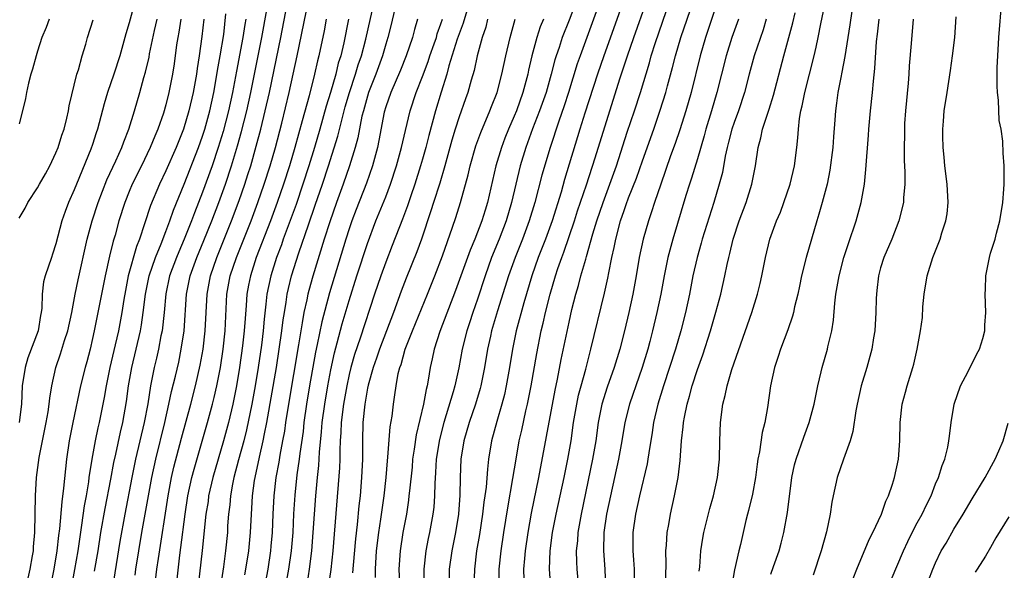
# Model space of a CAD drawing. Units: inches. Extents: x 2619000 to 2622000, y 1482000 to 1485000.
# Drawn here: x 2619703 to 2619810, y 1482115 to 1482175 of the extents above; entities that cross this region are included whole.
import ezdxf

# ---------------------------------------------------------------- set-up
doc = ezdxf.new("R2010")
doc.units = ezdxf.units.IN
doc.header["$MEASUREMENT"] = 0
doc.layers.add('LD26191482_2ft', color=232, linetype='Continuous')

msp = doc.modelspace()

# ---------------------------------------------------------------- linework, layer by layer
at = {"layer": 'LD26191482_2ft'}
for points, elevation in [([(2619777.21, 1482114.79), (2619777.26, 1482115.26), (2619777.37, 1482117), (2619777.6, 1482118.4), (2619777.71, 1482119), (2619778.36, 1482121.63), (2619778.76, 1482123), (2619779.2, 1482125), (2619779.4, 1482127), (2619779.45, 1482129), (2619779.53, 1482131), (2619779.79, 1482133), (2619780.05, 1482133.95), (2619780.25, 1482135), (2619780.77, 1482136.77), (2619782.93, 1482143), (2619783.57, 1482145), (2619783.85, 1482146.15), (2619784.05, 1482147), (2619784.44, 1482149), (2619784.92, 1482151), (2619785.65, 1482153), (2619786.06, 1482153.94), (2619786.45, 1482155), (2619787.12, 1482157), (2619787.59, 1482159), (2619787.85, 1482161), (2619787.96, 1482162.04), (2619788.02, 1482163), (2619788.14, 1482164.14), (2619788.3, 1482165), (2619788.45, 1482165.55), (2619788.73, 1482167), (2619789.75, 1482171), (2619789.95, 1482171.95), (2619790.19, 1482173), (2619790.48, 1482174.48), (2619791.36, 1482178.64)], 9536), ([(2619715.93, 1482178.07), (2619715, 1482174.6), (2619714.62, 1482173.38), (2619713.96, 1482171), (2619713.32, 1482169), (2619712.64, 1482167), (2619712.26, 1482165.74), (2619711.55, 1482163), (2619711.4, 1482162.6), (2619711, 1482161.32), (2619710.82, 1482160.82), (2619709.24, 1482157), (2619709, 1482156.37), (2619708.39, 1482155), (2619708, 1482154), (2619707.65, 1482153), (2619707, 1482150.48), (2619706.64, 1482149.36), (2619706.51, 1482149), (2619705.82, 1482147), (2619705.65, 1482146.35), (2619705.49, 1482145), (2619705.48, 1482143.48), (2619705.41, 1482143), (2619705.33, 1482142.67), (2619705.08, 1482141), (2619703.95, 1482138.05), (2619703.63, 1482137), (2619703.32, 1482135), (2619703.23, 1482133), (2619702.99, 1482131)], 9478), ([(2619717.54, 1482111), (2619718.02, 1482115), (2619718.18, 1482116.18), (2619719.25, 1482123), (2619719.63, 1482125), (2619719.88, 1482126.12), (2619720.7, 1482129.3), (2619721.73, 1482133), (2619722.25, 1482135), (2619722.75, 1482137.25), (2619723.06, 1482139), (2619723.3, 1482141), (2619723.5, 1482145), (2619723.86, 1482147), (2619724.55, 1482149), (2619726.16, 1482153), (2619727, 1482155.22), (2619727.63, 1482157), (2619727.96, 1482158.04), (2619728.27, 1482159), (2619728.87, 1482161.13), (2619729.36, 1482163), (2619729.85, 1482165), (2619730.3, 1482167), (2619731.54, 1482173), (2619732.42, 1482177.58)], 9492), ([(2619719.9, 1482111), (2619720.52, 1482116.52), (2619720.64, 1482117.36), (2619721.09, 1482121), (2619721.41, 1482123), (2619721.85, 1482125), (2619722.08, 1482125.92), (2619723.56, 1482131), (2619724.1, 1482133), (2619724.28, 1482133.72), (2619724.57, 1482135), (2619724.95, 1482137), (2619725.25, 1482139), (2619725.47, 1482141), (2619725.67, 1482145), (2619726.03, 1482147), (2619726.71, 1482149), (2619728.3, 1482153), (2619729.05, 1482155), (2619729.74, 1482157), (2619730.38, 1482159), (2619730.95, 1482161), (2619731.64, 1482163.64), (2619732.45, 1482167), (2619733.32, 1482171), (2619734.57, 1482177)], 9494), ([(2619727.62, 1482114.38), (2619727.74, 1482115), (2619728.05, 1482117), (2619728.24, 1482119), (2619728.33, 1482121), (2619728.38, 1482121.62), (2619728.44, 1482123), (2619728.67, 1482124.67), (2619728.73, 1482125), (2619729.21, 1482127.21), (2619729.63, 1482129), (2619729.77, 1482129.77), (2619730.03, 1482131), (2619731.06, 1482137), (2619731.38, 1482139), (2619731.67, 1482141), (2619731.8, 1482142.2), (2619731.93, 1482143), (2619732.12, 1482144.12), (2619732.24, 1482145), (2619732.38, 1482145.62), (2619732.72, 1482147), (2619733.5, 1482149.5), (2619734.55, 1482152.55), (2619735.31, 1482154.69), (2619736.1, 1482157), (2619736.75, 1482159), (2619737.76, 1482162.24), (2619738.26, 1482164.26), (2619738.58, 1482165.42), (2619739.05, 1482167), (2619739.71, 1482169), (2619740, 1482170), (2619740.34, 1482171), (2619740.81, 1482172.81), (2619741.76, 1482177)], 9500), ([(2619752.16, 1482177), (2619751.44, 1482174.56), (2619751, 1482173.38), (2619750.8, 1482172.8), (2619749.88, 1482169.88), (2619749.65, 1482169), (2619749.03, 1482167.03), (2619748.41, 1482165), (2619747.69, 1482162.31), (2619747.36, 1482161), (2619747, 1482159.71), (2619746.8, 1482159), (2619746.17, 1482157), (2619745.72, 1482155.72), (2619745.36, 1482154.64), (2619744.83, 1482153.17), (2619743.71, 1482150.29), (2619743, 1482148.5), (2619742.45, 1482147), (2619741.77, 1482145), (2619740.19, 1482140.19), (2619739.58, 1482138.42), (2619739.18, 1482137), (2619739, 1482136.24), (2619738.73, 1482135), (2619738.39, 1482133), (2619738.14, 1482131), (2619738.1, 1482129.9), (2619738.03, 1482129), (2619737.98, 1482127.98), (2619737.97, 1482127), (2619737.94, 1482126.06), (2619737.23, 1482117), (2619737.01, 1482114.99), (2619736.75, 1482113.25)], 9508), ([(2619763.8, 1482177), (2619763, 1482174.88), (2619762.26, 1482173), (2619761.91, 1482171.91), (2619761.6, 1482171), (2619761.45, 1482170.55), (2619761.06, 1482169), (2619760.49, 1482167), (2619759.79, 1482165), (2619759.02, 1482163.02), (2619758.29, 1482161), (2619757.68, 1482159), (2619757.19, 1482157), (2619756.73, 1482155), (2619756.14, 1482153), (2619755.36, 1482151), (2619754.55, 1482149), (2619753.84, 1482147), (2619753, 1482144.47), (2619752.49, 1482143), (2619752.13, 1482141.87), (2619751.84, 1482141), (2619751.34, 1482139), (2619750.98, 1482136.98), (2619750.52, 1482135), (2619750.35, 1482134.35), (2619749.33, 1482131), (2619748.85, 1482129.15), (2619748.51, 1482127), (2619748.43, 1482125.57), (2619748.34, 1482124.34), (2619748.32, 1482123), (2619748.24, 1482121.76), (2619748.15, 1482121), (2619747.78, 1482119), (2619747.63, 1482118.37), (2619747.36, 1482117), (2619747.15, 1482115), (2619747.18, 1482113)], 9516), ([(2619766.38, 1482177), (2619764.2, 1482171), (2619763.9, 1482170.1), (2619762.94, 1482167), (2619762.46, 1482165.54), (2619761.87, 1482163.87), (2619760.92, 1482161), (2619760.02, 1482157.98), (2619759.25, 1482155), (2619758.65, 1482153), (2619757.9, 1482151), (2619757.1, 1482149), (2619756.39, 1482147), (2619755.19, 1482143.19), (2619754.55, 1482141), (2619754.42, 1482140.42), (2619754.11, 1482139), (2619753.78, 1482137), (2619753.37, 1482135), (2619753.3, 1482134.7), (2619752.78, 1482133), (2619752.09, 1482131), (2619751.51, 1482129), (2619751.19, 1482127), (2619751.1, 1482125), (2619751.07, 1482123.07), (2619750.93, 1482121), (2619750.61, 1482119), (2619750.19, 1482117), (2619749.92, 1482115), (2619749.91, 1482113)], 9518), ([(2619768.93, 1482177), (2619766.79, 1482171), (2619766.11, 1482169), (2619764.73, 1482164.73), (2619764.18, 1482163), (2619762.51, 1482157.49), (2619762.12, 1482156.12), (2619761.15, 1482153), (2619760.42, 1482151), (2619759.64, 1482149), (2619758.93, 1482147), (2619758.05, 1482144.05), (2619757.24, 1482141), (2619756.82, 1482139), (2619756.5, 1482137), (2619756.15, 1482135), (2619755.94, 1482134.06), (2619755.67, 1482133), (2619755.11, 1482131.11), (2619754.53, 1482129), (2619754.2, 1482127), (2619754.08, 1482125.92), (2619753.94, 1482123.94), (2619753.81, 1482123), (2619753.7, 1482122.3), (2619753.56, 1482121), (2619753.22, 1482118.78), (2619752.91, 1482117), (2619752.67, 1482115), (2619752.62, 1482113)], 9520), ([(2619755.33, 1482113), (2619755.38, 1482115), (2619755.59, 1482117), (2619755.88, 1482119), (2619756.31, 1482121.69), (2619756.88, 1482124.88), (2619757.21, 1482127), (2619757.56, 1482129), (2619757.83, 1482130.17), (2619758.29, 1482132.29), (2619758.47, 1482133), (2619758.86, 1482135), (2619759.47, 1482138.53), (2619759.97, 1482141), (2619760.18, 1482141.82), (2619760.43, 1482143), (2619760.93, 1482145), (2619761.53, 1482147), (2619761.79, 1482147.79), (2619762.21, 1482149), (2619762.44, 1482149.56), (2619763.59, 1482153), (2619763.93, 1482154.07), (2619764.91, 1482156.91), (2619765.85, 1482159.85), (2619767.44, 1482165), (2619768.58, 1482168.58), (2619769.37, 1482171), (2619770.06, 1482173), (2619771.47, 1482177)], 9522), ([(2619758.11, 1482113.89), (2619758.08, 1482115), (2619758.17, 1482116.17), (2619758.25, 1482117), (2619758.52, 1482119), (2619758.89, 1482121.11), (2619759.69, 1482125), (2619760.54, 1482129.47), (2619761.47, 1482134.53), (2619761.72, 1482135.72), (2619762.13, 1482137.87), (2619763, 1482141.96), (2619763.31, 1482143.31), (2619763.74, 1482145), (2619764.04, 1482145.96), (2619764.3, 1482147), (2619764.82, 1482148.82), (2619764.91, 1482149.09), (2619765.59, 1482151.59), (2619766.02, 1482153), (2619766.71, 1482155), (2619767.45, 1482157), (2619768.16, 1482159), (2619769.35, 1482162.65), (2619770.14, 1482165), (2619770.79, 1482167), (2619771.76, 1482170.24), (2619771.97, 1482171), (2619772.43, 1482172.43), (2619774.01, 1482177)], 9524), ([(2619761.02, 1482113), (2619760.87, 1482115), (2619760.93, 1482117), (2619761.19, 1482119), (2619761.58, 1482121), (2619762.45, 1482125), (2619762.86, 1482127), (2619763.21, 1482129), (2619763.5, 1482131), (2619763.83, 1482133), (2619764.03, 1482133.97), (2619764.31, 1482135), (2619764.82, 1482136.82), (2619765.3, 1482138.7), (2619765.39, 1482139), (2619766.88, 1482145.12), (2619767.24, 1482146.76), (2619767.34, 1482147.34), (2619767.68, 1482149), (2619767.92, 1482150.08), (2619768.09, 1482151), (2619768.62, 1482153), (2619769, 1482154.12), (2619769.24, 1482154.76), (2619769.5, 1482155.5), (2619770.34, 1482157.66), (2619771, 1482159.55), (2619772.24, 1482163), (2619772.95, 1482165.05), (2619773.54, 1482167), (2619773.73, 1482167.73), (2619774.28, 1482169.72), (2619774.6, 1482171), (2619775.2, 1482173), (2619776.56, 1482177)], 9526), ([(2619779, 1482176.35), (2619777.87, 1482173), (2619777.29, 1482171), (2619776.32, 1482167), (2619775.75, 1482165), (2619775.08, 1482162.92), (2619774.57, 1482161.43), (2619774.08, 1482160.08), (2619773, 1482157), (2619772.33, 1482155), (2619772.01, 1482153.99), (2619771.66, 1482153), (2619771.07, 1482151), (2619770.65, 1482149), (2619770.32, 1482147), (2619769.96, 1482145), (2619769.52, 1482143), (2619769.04, 1482141), (2619768.53, 1482139), (2619767.93, 1482137), (2619767.15, 1482134.85), (2619766.56, 1482133), (2619766.18, 1482131), (2619765.91, 1482129), (2619765.57, 1482127), (2619764.32, 1482121), (2619763.97, 1482119), (2619763.91, 1482118.09), (2619763.78, 1482117), (2619763.8, 1482115.8), (2619763.83, 1482115), (2619764.01, 1482113)], 9528), ([(2619798.15, 1482113.85), (2619799.48, 1482117), (2619799.96, 1482118.04), (2619800.45, 1482119), (2619801, 1482120.05), (2619801.53, 1482121), (2619802, 1482122.01), (2619802.5, 1482123), (2619803, 1482124.3), (2619803.31, 1482125), (2619803.7, 1482126.3), (2619803.99, 1482127), (2619804.32, 1482128.32), (2619804.45, 1482129), (2619804.5, 1482129.5), (2619804.71, 1482131), (2619805.03, 1482133), (2619805.73, 1482135), (2619806.56, 1482136.56), (2619807.5, 1482138.5), (2619807.79, 1482139), (2619808.16, 1482140.16), (2619808.37, 1482141), (2619808.37, 1482141.63), (2619808.49, 1482143), (2619808.42, 1482145), (2619808.45, 1482145.55), (2619808.49, 1482147), (2619808.87, 1482149), (2619809, 1482149.47), (2619809.49, 1482151), (2619809.64, 1482151.64), (2619810.01, 1482153), (2619810.32, 1482155), (2619810.45, 1482156.45), (2619810.48, 1482157), (2619810.49, 1482159), (2619810.38, 1482160.38), (2619810.32, 1482161.68), (2619810.14, 1482163), (2619809.95, 1482163.95), (2619809.86, 1482166.14), (2619809.74, 1482167), (2619809.7, 1482167.7), (2619809.73, 1482169.73), (2619809.78, 1482171), (2619809.89, 1482173), (2619810.23, 1482177)], 9546), ([(2619711.22, 1482114.78), (2619711.6, 1482117), (2619711.92, 1482119), (2619712.37, 1482121.63), (2619713, 1482124.82), (2619713.34, 1482126.66), (2619713.55, 1482127.55), (2619714.06, 1482129.94), (2619714.32, 1482131), (2619714.71, 1482133.29), (2619714.93, 1482135), (2619715.28, 1482137), (2619716.23, 1482141), (2619716.35, 1482141.65), (2619716.54, 1482143), (2619716.78, 1482145), (2619717.18, 1482147), (2619717.87, 1482149), (2619718.49, 1482150.49), (2619719, 1482151.83), (2619719.44, 1482153), (2619719.83, 1482154.17), (2619721, 1482156.99), (2619722.57, 1482161), (2619723, 1482162.23), (2619723.24, 1482163), (2619723.78, 1482165), (2619724.22, 1482167), (2619724.49, 1482168.49), (2619724.63, 1482169.37), (2619724.93, 1482171), (2619725.31, 1482173.31), (2619725.56, 1482175.56)], 9486), ([(2619715.65, 1482114.35), (2619715.74, 1482115), (2619716.06, 1482117), (2619716.39, 1482119), (2619717.46, 1482125), (2619717.89, 1482127), (2619718.87, 1482131), (2619719.34, 1482133), (2619719.63, 1482134.37), (2619720.05, 1482136.05), (2619720.4, 1482137.6), (2619720.68, 1482139), (2619720.99, 1482141.01), (2619721.25, 1482145), (2619721.66, 1482147), (2619722.37, 1482149), (2619723.14, 1482150.86), (2619724.01, 1482153), (2619724.77, 1482155), (2619725.5, 1482157), (2619726.17, 1482159), (2619726.82, 1482161.18), (2619727.26, 1482162.74), (2619727.82, 1482165), (2619728.26, 1482167), (2619729.47, 1482173), (2619730, 1482176)], 9490), ([(2619743.95, 1482175.95), (2619743.6, 1482174.4), (2619743.24, 1482173), (2619743, 1482172.25), (2619742.64, 1482171), (2619741.91, 1482169), (2619741.13, 1482167), (2619741, 1482166.6), (2619740.55, 1482165), (2619740.4, 1482164.4), (2619739.94, 1482162.06), (2619739.65, 1482161), (2619739.04, 1482159), (2619738.35, 1482157), (2619737.63, 1482155), (2619736.9, 1482152.9), (2619736.28, 1482151), (2619735.04, 1482146.96), (2619734.6, 1482145.4), (2619734.5, 1482145), (2619734.39, 1482144.39), (2619734.07, 1482143), (2619733.89, 1482141.89), (2619733.72, 1482141), (2619733.47, 1482139.47), (2619732.37, 1482133), (2619732.06, 1482131), (2619731.93, 1482130.07), (2619731.74, 1482129), (2619731.44, 1482127.44), (2619731.32, 1482126.68), (2619731.01, 1482125), (2619730.78, 1482123), (2619730.68, 1482121), (2619730.6, 1482119), (2619730.47, 1482117.53), (2619730.42, 1482117), (2619730.11, 1482115), (2619729.43, 1482111.43)], 9502), ([(2619773.52, 1482113), (2619773.58, 1482115.58), (2619773.57, 1482117), (2619773.63, 1482117.63), (2619773.7, 1482119), (2619773.87, 1482119.87), (2619774.06, 1482121), (2619774.51, 1482123), (2619774.9, 1482125), (2619775.13, 1482126.87), (2619775.28, 1482129), (2619775.46, 1482130.54), (2619775.49, 1482131), (2619775.58, 1482131.58), (2619775.88, 1482133), (2619776.14, 1482133.86), (2619776.43, 1482135), (2619777, 1482136.8), (2619777.6, 1482138.4), (2619778.44, 1482141), (2619779.02, 1482143.02), (2619779.56, 1482145), (2619780, 1482147), (2619780.25, 1482148.25), (2619780.42, 1482149), (2619780.55, 1482149.45), (2619780.9, 1482151), (2619781.56, 1482153), (2619782.32, 1482155), (2619782.96, 1482157), (2619783.34, 1482159), (2619783.62, 1482161), (2619783.94, 1482162.06), (2619784.12, 1482163), (2619784.64, 1482164.64), (2619784.83, 1482165.17), (2619785.31, 1482166.69), (2619786.44, 1482171), (2619787.42, 1482174.58), (2619787.67, 1482175.67)], 9534), ([(2619793.85, 1482175.85), (2619793.64, 1482174.36), (2619793.09, 1482170.91), (2619792.78, 1482169.22), (2619792.64, 1482168.64), (2619792.34, 1482167), (2619792.19, 1482165.81), (2619792.07, 1482165), (2619792, 1482164), (2619791.84, 1482162.16), (2619791.77, 1482161), (2619791.47, 1482158.53), (2619791.15, 1482157), (2619790.62, 1482155), (2619790.27, 1482153.73), (2619790.04, 1482153), (2619788.86, 1482149), (2619788.36, 1482147), (2619788.14, 1482145.86), (2619787.95, 1482145), (2619787.61, 1482143.61), (2619787.49, 1482143), (2619787.39, 1482142.61), (2619786.88, 1482141.12), (2619786.06, 1482139), (2619785.81, 1482138.19), (2619785.41, 1482137), (2619784.97, 1482135), (2619784.64, 1482132.64), (2619784.37, 1482131), (2619784.07, 1482129.93), (2619783.79, 1482127.79), (2619783.61, 1482127), (2619783.53, 1482126.47), (2619783.34, 1482125), (2619783, 1482123.18), (2619782.59, 1482121.41), (2619782.47, 1482121), (2619782.3, 1482120.3), (2619781.7, 1482117.7), (2619781.52, 1482117), (2619781.06, 1482114.94), (2619780.77, 1482113.23)], 9538), ([(2619794, 1482114), (2619794.4, 1482115), (2619795.76, 1482118.24), (2619796.16, 1482119), (2619797.09, 1482121), (2619797.56, 1482122.44), (2619797.85, 1482123), (2619798.29, 1482124.29), (2619798.5, 1482125), (2619798.94, 1482127), (2619799.1, 1482129), (2619799.14, 1482131), (2619799.35, 1482133), (2619799.7, 1482134.3), (2619799.9, 1482135), (2619800.52, 1482137), (2619800.62, 1482137.38), (2619800.98, 1482139), (2619801.35, 1482141), (2619801.55, 1482142.45), (2619801.62, 1482143.62), (2619801.75, 1482145), (2619802.08, 1482147), (2619802.71, 1482149), (2619803.36, 1482150.64), (2619803.48, 1482151), (2619803.67, 1482151.67), (2619804.11, 1482153), (2619804.24, 1482153.76), (2619804.35, 1482155), (2619804.24, 1482157), (2619803.99, 1482159), (2619803.93, 1482159.93), (2619803.81, 1482161), (2619803.79, 1482162.21), (2619803.79, 1482163), (2619803.87, 1482163.87), (2619803.94, 1482165), (2619804.24, 1482167), (2619804.63, 1482169.37), (2619804.85, 1482171), (2619805.09, 1482173), (2619805.25, 1482175.25)], 9544), ([(2619706.25, 1482175), (2619705.94, 1482174.06), (2619705.45, 1482173), (2619705, 1482171.49), (2619704.84, 1482171), (2619704.46, 1482169.54), (2619704.28, 1482169), (2619704.02, 1482168.02), (2619703.79, 1482167), (2619703.67, 1482166.33), (2619703.35, 1482165), (2619703, 1482163.59)], 9474), ([(2619703, 1482153.3), (2619703.63, 1482154.37), (2619703.95, 1482155), (2619705, 1482156.6), (2619705.21, 1482157), (2619705.87, 1482158.13), (2619706.34, 1482159), (2619707, 1482160.4), (2619707.25, 1482161), (2619707.66, 1482162.34), (2619707.89, 1482163), (2619708.19, 1482164.19), (2619708.37, 1482165), (2619708.45, 1482165.55), (2619709.3, 1482169), (2619709.45, 1482169.45), (2619709.86, 1482171), (2619710.25, 1482172.25), (2619710.46, 1482173), (2619711.07, 1482174.93)], 9476), ([(2619703.98, 1482114.02), (2619704.21, 1482115), (2619704.46, 1482116.46), (2619704.54, 1482117), (2619704.56, 1482117.44), (2619704.7, 1482119), (2619704.78, 1482123), (2619704.9, 1482125), (2619705.19, 1482127.19), (2619705.54, 1482129), (2619705.95, 1482131), (2619706.16, 1482132.16), (2619706.28, 1482133), (2619706.33, 1482133.67), (2619706.54, 1482135), (2619706.98, 1482137), (2619707.52, 1482138.48), (2619707.95, 1482139.95), (2619708.31, 1482141), (2619708.73, 1482143), (2619709.11, 1482145), (2619709.43, 1482146.57), (2619710.42, 1482151), (2619710.96, 1482153), (2619711.6, 1482155), (2619712.55, 1482157.45), (2619713.55, 1482159.55), (2619714.2, 1482161), (2619714.4, 1482161.6), (2619714.97, 1482163), (2619715.58, 1482165), (2619716.17, 1482167), (2619716.61, 1482168.61), (2619716.79, 1482169.21), (2619717.16, 1482170.84), (2619717.22, 1482171.22), (2619717.76, 1482173.76), (2619718.04, 1482175)], 9480), ([(2619720.64, 1482175), (2619720.43, 1482173.57), (2619720.31, 1482173), (2619720.17, 1482172.17), (2619719.89, 1482170.11), (2619719.71, 1482169), (2619719.34, 1482167), (2619719, 1482165.65), (2619718.73, 1482164.73), (2619718.11, 1482163), (2619717.78, 1482162.22), (2619717.3, 1482161), (2619716.34, 1482159), (2619715.34, 1482157), (2619715, 1482156.2), (2619714.51, 1482155), (2619713.87, 1482153), (2619713.45, 1482151.45), (2619713.24, 1482150.76), (2619712.85, 1482149.15), (2619712.36, 1482147), (2619711.17, 1482141), (2619711, 1482140.18), (2619710.73, 1482139), (2619710.37, 1482137.63), (2619710.2, 1482137), (2619709.7, 1482135), (2619708.85, 1482131), (2619708.46, 1482129), (2619708.15, 1482127), (2619708.03, 1482125.97), (2619707.84, 1482123.84), (2619707.63, 1482122.37), (2619707.4, 1482119.4), (2619707.3, 1482118.7), (2619707.11, 1482117), (2619706.78, 1482115), (2619705.96, 1482111)], 9482), ([(2619723.13, 1482175), (2619722.92, 1482173.08), (2619722.63, 1482171), (2619722.41, 1482169.59), (2619722.33, 1482169), (2619722.2, 1482168.2), (2619721.97, 1482167), (2619721.5, 1482165), (2619720.91, 1482163), (2619720.12, 1482161), (2619719, 1482158.45), (2619718.3, 1482157), (2619717.32, 1482154.68), (2619716.68, 1482152.67), (2619716.12, 1482151), (2619715.79, 1482150.21), (2619714.9, 1482147), (2619714.59, 1482145.41), (2619714.42, 1482144.42), (2619714.2, 1482143), (2619713.82, 1482141), (2619713.48, 1482139.48), (2619712.9, 1482137), (2619712.47, 1482135), (2619712.26, 1482133.74), (2619711.71, 1482131), (2619711.57, 1482130.43), (2619711.28, 1482129), (2619710.91, 1482127), (2619710.6, 1482125), (2619710.55, 1482124.55), (2619710.29, 1482123), (2619710.08, 1482121.92), (2619709.8, 1482119.8), (2619709.38, 1482117), (2619709.04, 1482114.96), (2619708.29, 1482111)], 9484), ([(2619727.71, 1482175), (2619727.61, 1482174.39), (2619727.41, 1482173), (2619726.69, 1482169.31), (2619726.26, 1482167), (2619725.84, 1482165), (2619725.25, 1482162.75), (2619724.72, 1482161), (2619724.05, 1482159), (2619723, 1482156.11), (2619722.12, 1482153.88), (2619721.8, 1482153), (2619721.01, 1482151.01), (2619720.4, 1482149.6), (2619720.16, 1482149), (2619719.41, 1482147), (2619718.98, 1482145.02), (2619718.8, 1482143), (2619718.58, 1482141), (2619718.46, 1482140.46), (2619718.19, 1482139), (2619717.98, 1482138.02), (2619717.73, 1482137), (2619717.34, 1482135), (2619717.03, 1482133.03), (2619716.65, 1482131), (2619715.7, 1482127), (2619715.29, 1482125), (2619714.52, 1482121), (2619713.99, 1482118.01), (2619713.16, 1482113)], 9488), ([(2619736.51, 1482175), (2619736.27, 1482173.73), (2619735.7, 1482171), (2619735.55, 1482170.45), (2619735.22, 1482169), (2619734.62, 1482166.62), (2619733.89, 1482163.89), (2619733.08, 1482161), (2619732.49, 1482159), (2619731.85, 1482157), (2619731.16, 1482155), (2619730.42, 1482153), (2619728.87, 1482149), (2619728.22, 1482147), (2619728.01, 1482145.99), (2619727.83, 1482145), (2619727.75, 1482143.75), (2619727.64, 1482142.36), (2619727.56, 1482141), (2619727.38, 1482139.38), (2619727.05, 1482137), (2619726.71, 1482135), (2619726.31, 1482133), (2619725.84, 1482131), (2619725.3, 1482129), (2619724.7, 1482127), (2619724.13, 1482125), (2619723.67, 1482123), (2619723.6, 1482122.4), (2619723.37, 1482121), (2619722.96, 1482117.04), (2619722.26, 1482111)], 9496), ([(2619738.94, 1482175), (2619738.41, 1482172.41), (2619738.08, 1482171), (2619737.82, 1482170.18), (2619737.53, 1482169), (2619736.95, 1482167), (2619736.5, 1482165.5), (2619735.8, 1482163), (2619735.21, 1482161), (2619734.6, 1482159), (2619733.96, 1482157), (2619733.21, 1482154.79), (2619731.81, 1482151), (2619731.61, 1482150.39), (2619731.08, 1482149), (2619730.44, 1482147), (2619730.02, 1482145), (2619729.92, 1482143.92), (2619729.72, 1482142.28), (2619729.62, 1482141), (2619729.43, 1482139.43), (2619729.06, 1482137), (2619728.73, 1482135), (2619728.37, 1482133), (2619727.8, 1482130.2), (2619727.5, 1482129), (2619726.94, 1482126.94), (2619726.43, 1482125), (2619726.28, 1482124.28), (2619726.05, 1482123), (2619725.97, 1482122.03), (2619725.84, 1482121), (2619725.74, 1482119.74), (2619725.71, 1482119), (2619725.51, 1482117), (2619725.28, 1482115.28), (2619724.65, 1482111)], 9498), ([(2619746.46, 1482175), (2619746.14, 1482173.86), (2619745.92, 1482173), (2619745.24, 1482171), (2619744.59, 1482169.41), (2619743.54, 1482167), (2619743, 1482165.43), (2619742.84, 1482164.84), (2619742.25, 1482161.75), (2619742.09, 1482161), (2619741.55, 1482159), (2619740.88, 1482157.12), (2619739.76, 1482154.24), (2619739.29, 1482153), (2619739, 1482152.14), (2619738.64, 1482151), (2619736.86, 1482145.14), (2619736.01, 1482141.99), (2619735.52, 1482139.52), (2619735.33, 1482138.67), (2619734.69, 1482135), (2619734.35, 1482133), (2619734.07, 1482131), (2619733.97, 1482130.03), (2619733.62, 1482127.62), (2619733.55, 1482127), (2619733.31, 1482125.31), (2619733.07, 1482123.07), (2619732.94, 1482121.06), (2619732.84, 1482119), (2619732.68, 1482117), (2619732.4, 1482115), (2619732.02, 1482113)], 9504), ([(2619734.45, 1482113.55), (2619734.69, 1482115), (2619734.94, 1482117), (2619735.35, 1482123), (2619735.54, 1482125), (2619735.68, 1482126.32), (2619735.77, 1482127.77), (2619736, 1482130), (2619736.07, 1482131), (2619736.34, 1482133), (2619736.68, 1482135), (2619737, 1482136.73), (2619737.39, 1482138.61), (2619737.7, 1482139.7), (2619738.24, 1482141.76), (2619739, 1482144.3), (2619739.85, 1482147), (2619741, 1482150.53), (2619741.93, 1482153), (2619743, 1482155.62), (2619743.53, 1482157), (2619744.18, 1482159), (2619744.72, 1482161), (2619745.14, 1482162.86), (2619745.66, 1482165), (2619746.31, 1482167), (2619747, 1482168.73), (2619747.62, 1482170.38), (2619747.82, 1482171), (2619748.28, 1482172.28), (2619748.52, 1482173), (2619748.61, 1482173.39), (2619749, 1482174.46), (2619749.17, 1482175)], 9506), ([(2619754.11, 1482175), (2619753.9, 1482174.1), (2619753.51, 1482173), (2619752.97, 1482171), (2619752.63, 1482169.37), (2619752.32, 1482168.32), (2619751.96, 1482167), (2619751.7, 1482166.3), (2619751, 1482164.32), (2619750.57, 1482163), (2619750.21, 1482161.79), (2619749.44, 1482159), (2619748.88, 1482157.12), (2619748.19, 1482155), (2619747.92, 1482154.08), (2619746.89, 1482151), (2619746.39, 1482149.61), (2619745.24, 1482146.76), (2619744.69, 1482145.31), (2619743.83, 1482143), (2619742.31, 1482139), (2619741.98, 1482138.02), (2619741.61, 1482137), (2619741.06, 1482135.06), (2619741, 1482134.76), (2619740.71, 1482133), (2619740.5, 1482131), (2619740.44, 1482129), (2619740.44, 1482127), (2619740.36, 1482125), (2619740.2, 1482123), (2619740.07, 1482121.93), (2619739.88, 1482119.88), (2619739.69, 1482118.31), (2619739.43, 1482115.43), (2619739.38, 1482114.62)], 9510), ([(2619741.88, 1482114.12), (2619741.87, 1482115), (2619741.97, 1482117), (2619742.23, 1482119), (2619742.47, 1482120.47), (2619742.82, 1482123), (2619743.03, 1482125), (2619743.18, 1482126.82), (2619743.24, 1482127.24), (2619743.47, 1482130.53), (2619743.68, 1482131.68), (2619743.83, 1482133), (2619743.99, 1482134.01), (2619744.12, 1482135), (2619744.36, 1482136.36), (2619744.52, 1482137), (2619744.66, 1482137.34), (2619745.12, 1482139), (2619745.91, 1482141), (2619747.56, 1482145), (2619748.35, 1482147), (2619749.18, 1482149.18), (2619750.29, 1482152.29), (2619750.64, 1482153.36), (2619751.15, 1482155), (2619751.98, 1482158.02), (2619752.21, 1482159), (2619752.83, 1482161.17), (2619753.36, 1482162.64), (2619754.36, 1482165), (2619754.53, 1482165.47), (2619755.15, 1482167), (2619755.67, 1482169), (2619756.09, 1482171), (2619756.56, 1482173), (2619757.13, 1482175)], 9512), ([(2619760.22, 1482175), (2619759.86, 1482174.14), (2619759.49, 1482173), (2619758.94, 1482171), (2619758.57, 1482169.43), (2619758.49, 1482169), (2619757.97, 1482167), (2619757.25, 1482165), (2619757, 1482164.4), (2619756.38, 1482163), (2619755.99, 1482162.01), (2619755.61, 1482161), (2619755.01, 1482159), (2619754.09, 1482155), (2619753.83, 1482154.17), (2619753.48, 1482153), (2619752.71, 1482151), (2619752.2, 1482149.8), (2619750.62, 1482145.38), (2619748.91, 1482140.91), (2619748.29, 1482139), (2619748.07, 1482137.93), (2619747.85, 1482137), (2619747.63, 1482135.63), (2619747.51, 1482135), (2619747.39, 1482134.61), (2619747.12, 1482133), (2619746.33, 1482129.67), (2619746.11, 1482128.11), (2619745.93, 1482127), (2619745.86, 1482126.14), (2619745.57, 1482123.57), (2619745.53, 1482123), (2619745.48, 1482122.52), (2619745.26, 1482121), (2619744.87, 1482119), (2619744.55, 1482117), (2619744.44, 1482115), (2619744.49, 1482113.51)], 9514), ([(2619781.48, 1482175), (2619780.77, 1482173), (2619780.15, 1482171), (2619779.13, 1482167), (2619778.55, 1482165), (2619777.93, 1482163), (2619777.74, 1482162.26), (2619777, 1482159.76), (2619776.36, 1482157.64), (2619776.13, 1482157), (2619775.75, 1482155.75), (2619774.32, 1482151), (2619773.78, 1482149), (2619773.37, 1482147), (2619773, 1482145), (2619772.59, 1482143), (2619772.12, 1482141), (2619771.82, 1482139.82), (2619771.6, 1482139), (2619770.99, 1482137), (2619770.27, 1482135), (2619769.95, 1482134.05), (2619769.58, 1482133), (2619769.1, 1482131), (2619768.77, 1482129), (2619768.41, 1482127), (2619767.51, 1482123), (2619767.09, 1482121), (2619766.81, 1482119), (2619766.76, 1482117), (2619766.89, 1482115), (2619766.99, 1482113)], 9530), ([(2619784.52, 1482175), (2619784.17, 1482173.83), (2619783.21, 1482171), (2619782.66, 1482169), (2619782.14, 1482167), (2619781.48, 1482165), (2619781, 1482163.71), (2619780.76, 1482163), (2619780.41, 1482161.59), (2619780.25, 1482161), (2619780.04, 1482160.04), (2619779.73, 1482158.27), (2619779.39, 1482157), (2619778.79, 1482155), (2619777.54, 1482151), (2619777.42, 1482150.57), (2619776.96, 1482149), (2619776.52, 1482147), (2619776.14, 1482145), (2619775.72, 1482143), (2619775.19, 1482141), (2619774.6, 1482139), (2619773.97, 1482137), (2619773.31, 1482135), (2619772.7, 1482133), (2619772.23, 1482131), (2619772.08, 1482129.92), (2619771.69, 1482127.69), (2619771.6, 1482127), (2619771.52, 1482126.48), (2619770.68, 1482123), (2619770.24, 1482121), (2619769.97, 1482119), (2619769.97, 1482117), (2619770.04, 1482116.04), (2619770.09, 1482115), (2619770.09, 1482113.91)], 9532), ([(2619785, 1482114.45), (2619785.29, 1482115.29), (2619785.92, 1482117), (2619786.16, 1482117.84), (2619786.45, 1482119), (2619786.82, 1482121.18), (2619787.32, 1482125), (2619787.61, 1482126.39), (2619787.77, 1482127), (2619788.61, 1482129.39), (2619789.2, 1482131), (2619789.73, 1482133), (2619789.93, 1482133.93), (2619790.13, 1482135), (2619790.52, 1482136.52), (2619790.62, 1482137), (2619791.21, 1482139), (2619791.25, 1482139.25), (2619791.66, 1482141), (2619791.85, 1482142.15), (2619792.01, 1482144.01), (2619792.12, 1482145), (2619792.46, 1482147), (2619792.98, 1482149), (2619793.48, 1482150.52), (2619794.34, 1482153), (2619794.87, 1482155), (2619795.23, 1482157), (2619795.4, 1482158.6), (2619795.67, 1482162.33), (2619795.71, 1482163), (2619795.89, 1482165), (2619796.11, 1482167), (2619796.21, 1482168.21), (2619796.38, 1482169.62), (2619796.56, 1482172.56), (2619796.66, 1482173.34), (2619796.83, 1482175)], 9540), ([(2619800.53, 1482175), (2619800.33, 1482172.33), (2619800.12, 1482169.88), (2619800.07, 1482169), (2619799.99, 1482167.99), (2619799.7, 1482165), (2619799.61, 1482163.61), (2619799.59, 1482163), (2619799.59, 1482162.41), (2619799.56, 1482161), (2619799.56, 1482159.56), (2619799.65, 1482158.35), (2619799.64, 1482157), (2619799.51, 1482155.51), (2619799.49, 1482155), (2619798.99, 1482153), (2619798.21, 1482151), (2619797.35, 1482149), (2619797, 1482147.86), (2619796.76, 1482147), (2619796.6, 1482145.4), (2619796.53, 1482145), (2619796.51, 1482144.51), (2619796.48, 1482143), (2619796.35, 1482141), (2619796.23, 1482140.23), (2619796.02, 1482139), (2619795.49, 1482137), (2619794.88, 1482135), (2619794.43, 1482133), (2619794.29, 1482132.29), (2619793.97, 1482130.03), (2619793.66, 1482129), (2619792.93, 1482127), (2619792.24, 1482125), (2619791.8, 1482123), (2619791.68, 1482122.32), (2619791.49, 1482121), (2619791.09, 1482119.09), (2619790.51, 1482117), (2619789.64, 1482114.36)], 9542), ([(2619802.22, 1482113.78), (2619802.7, 1482115), (2619803, 1482115.71), (2619803.62, 1482117), (2619804.14, 1482117.86), (2619805, 1482119.37), (2619806.01, 1482121), (2619807, 1482122.68), (2619808.41, 1482125), (2619808.61, 1482125.39), (2619809.31, 1482126.69), (2619809.5, 1482127), (2619809.91, 1482127.91), (2619810.37, 1482129), (2619810.92, 1482130.92)], 9548), ([(2619811, 1482120.7), (2619809.58, 1482118.42), (2619809, 1482117.38), (2619808.43, 1482116.43), (2619807.54, 1482115), (2619807.32, 1482114.68)], 9550)]:
    msp.add_lwpolyline(points, dxfattribs=dict(at, elevation=elevation))

doc.saveas('drawing.dxf')
